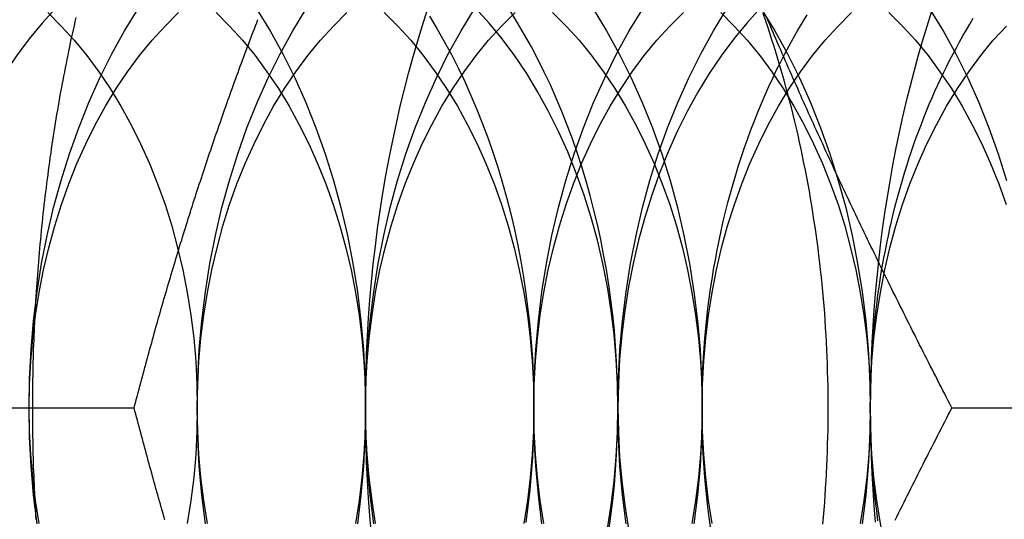
# Model space of a CAD drawing. Extents: x 694 to 1369, y -39 to 650.
# Drawn here: x 1002 to 1010, y 190 to 194 of the extents above; entities that cross this region are included whole.
import ezdxf

# ---------------------------------------------------------------- set-up
doc = ezdxf.new("R2010")
doc.units = 0
doc.header["$LTSCALE"] = 10
doc.linetypes.add('VERDECKT', pattern=[9.525, 6.35, -3.175])
doc.layers.get('0').update_dxf_attribs({"linetype": 'CONTINUOUS'})
doc.layers.add('STEMPEL', color=3, linetype='CONTINUOUS')

# ---------------------------------------------------------------- blocks, each defined once
blk = doc.blocks.new('A$C51264E02')
at = {"color": 1, "linetype": 'VERDECKT'}
blk.add_line((615.1375, 437.7855), (620.5107, 437.7855), dxfattribs=at)
at = {"linetype": 'CONTINUOUS'}
blk.add_line((627.385, 437.7855), (632.7581, 437.7855), dxfattribs=at)
at = {"color": 1}
for points in [[(620.021, 441.071, 0), (620.013, 441.036, 0), (620.005, 441.001, 0), (619.997, 440.965, 0), (619.99, 440.93, 0), (619.982, 440.895, 0), (619.974, 440.859, 0), (619.967, 440.824, 0), (619.96, 440.788, 0), (619.952, 440.753, 0), (619.945, 440.717, 0), (619.938, 440.682, 0), (619.931, 440.646, 0), (619.924, 440.611, 0), (619.917, 440.575, 0), (619.91, 440.539, 0), (619.904, 440.504, 0), (619.897, 440.468, 0), (619.89, 440.432, 0), (619.884, 440.396, 0), (619.878, 440.36, 0), (619.871, 440.325, 0), (619.865, 440.289, 0), (619.859, 440.253, 0), (619.853, 440.217, 0), (619.847, 440.181, 0), (619.842, 440.145, 0), (619.836, 440.109, 0), (619.83, 440.073, 0), (619.825, 440.037, 0), (619.819, 440.001, 0), (619.814, 439.964, 0), (619.809, 439.928, 0), (619.803, 439.892, 0), (619.798, 439.856, 0), (619.793, 439.82, 0), (619.788, 439.783, 0), (619.784, 439.747, 0), (619.779, 439.711, 0), (619.774, 439.675, 0), (619.77, 439.638, 0), (619.765, 439.602, 0), (619.761, 439.565, 0), (619.756, 439.529, 0), (619.752, 439.493, 0), (619.748, 439.456, 0), (619.744, 439.42, 0), (619.74, 439.383, 0), (619.736, 439.347, 0), (619.733, 439.31, 0), (619.729, 439.274, 0), (619.725, 439.237, 0), (619.722, 439.201, 0), (619.718, 439.164, 0), (619.715, 439.128, 0), (619.712, 439.091, 0), (619.709, 439.054, 0), (619.706, 439.018, 0), (619.703, 438.981, 0), (619.7, 438.944, 0), (619.697, 438.908, 0), (619.694, 438.871, 0), (619.692, 438.834, 0), (619.689, 438.798, 0), (619.687, 438.761, 0), (619.684, 438.724, 0), (619.682, 438.688, 0), (619.68, 438.651, 0), (619.678, 438.614, 0), (619.676, 438.577, 0), (619.674, 438.541, 0), (619.672, 438.504, 0), (619.671, 438.467, 0), (619.669, 438.43, 0), (619.667, 438.393, 0), (619.666, 438.357, 0), (619.665, 438.32, 0), (619.663, 438.283, 0), (619.662, 438.246, 0), (619.661, 438.209, 0), (619.66, 438.172, 0), (619.659, 438.136, 0), (619.658, 438.099, 0), (619.658, 438.062, 0), (619.657, 438.025, 0), (619.657, 437.988, 0), (619.656, 437.951, 0), (619.656, 437.915, 0), (619.655, 437.878, 0), (619.655, 437.841, 0), (619.655, 437.804, 0), (619.655, 437.767, 0), (619.655, 437.73, 0), (619.655, 437.693, 0), (619.656, 437.657, 0), (619.656, 437.62, 0), (619.656, 437.583, 0), (619.657, 437.546, 0), (619.658, 437.509, 0), (619.658, 437.472, 0), (619.659, 437.435, 0), (619.66, 437.399, 0), (619.661, 437.362, 0), (619.662, 437.325, 0), (619.663, 437.288, 0), (619.665, 437.251, 0), (619.666, 437.214, 0), (619.667, 437.178, 0), (619.669, 437.141, 0), (619.67, 437.104, 0), (619.672, 437.067, 0), (619.674, 437.03, 0), (619.676, 436.994, 0), (619.678, 436.957, 0), (619.68, 436.92, 0), (619.682, 436.883, 0), (619.684, 436.847, 0)], [(620.511, 437.786, 0), (620.517, 437.812, 0), (620.524, 437.838, 0), (620.531, 437.864, 0), (620.538, 437.89, 0), (620.545, 437.916, 0), (620.552, 437.942, 0), (620.559, 437.968, 0), (620.566, 437.995, 0), (620.573, 438.021, 0), (620.58, 438.047, 0), (620.587, 438.073, 0), (620.594, 438.099, 0), (620.601, 438.125, 0), (620.608, 438.151, 0), (620.615, 438.178, 0), (620.622, 438.204, 0), (620.629, 438.23, 0), (620.636, 438.256, 0), (620.643, 438.282, 0), (620.651, 438.308, 0), (620.658, 438.334, 0), (620.665, 438.36, 0), (620.672, 438.387, 0), (620.68, 438.413, 0), (620.687, 438.439, 0), (620.694, 438.465, 0), (620.702, 438.491, 0), (620.709, 438.517, 0), (620.716, 438.543, 0), (620.724, 438.569, 0), (620.731, 438.596, 0), (620.739, 438.622, 0), (620.746, 438.648, 0), (620.754, 438.674, 0), (620.761, 438.7, 0), (620.769, 438.726, 0), (620.777, 438.752, 0), (620.784, 438.779, 0), (620.792, 438.805, 0), (620.799, 438.831, 0), (620.807, 438.857, 0), (620.815, 438.883, 0), (620.823, 438.909, 0), (620.83, 438.935, 0), (620.838, 438.961, 0), (620.846, 438.988, 0), (620.854, 439.014, 0), (620.862, 439.04, 0), (620.87, 439.066, 0), (620.878, 439.092, 0), (620.886, 439.118, 0), (620.893, 439.144, 0), (620.901, 439.171, 0), (620.91, 439.197, 0), (620.918, 439.223, 0), (620.926, 439.249, 0), (620.934, 439.275, 0), (620.942, 439.301, 0), (620.95, 439.327, 0), (620.958, 439.353, 0), (620.966, 439.38, 0), (620.975, 439.406, 0), (620.983, 439.432, 0), (620.991, 439.458, 0), (621, 439.484, 0), (621.008, 439.51, 0), (621.016, 439.536, 0), (621.025, 439.563, 0), (621.033, 439.589, 0), (621.041, 439.615, 0), (621.05, 439.641, 0), (621.058, 439.667, 0), (621.067, 439.693, 0), (621.076, 439.719, 0), (621.084, 439.745, 0), (621.093, 439.772, 0), (621.101, 439.798, 0), (621.11, 439.824, 0), (621.119, 439.85, 0), (621.128, 439.876, 0), (621.136, 439.902, 0), (621.145, 439.928, 0), (621.154, 439.955, 0), (621.163, 439.981, 0), (621.172, 440.007, 0), (621.181, 440.033, 0), (621.19, 440.059, 0), (621.198, 440.085, 0), (621.207, 440.111, 0), (621.216, 440.137, 0), (621.226, 440.164, 0), (621.235, 440.19, 0), (621.244, 440.216, 0), (621.253, 440.242, 0), (621.262, 440.268, 0), (621.271, 440.294, 0), (621.28, 440.32, 0), (621.29, 440.346, 0), (621.299, 440.373, 0), (621.308, 440.399, 0), (621.318, 440.425, 0), (621.327, 440.451, 0), (621.336, 440.477, 0), (621.346, 440.503, 0), (621.355, 440.529, 0), (621.365, 440.556, 0), (621.374, 440.582, 0), (621.384, 440.608, 0), (621.394, 440.634, 0), (621.403, 440.66, 0), (621.413, 440.686, 0), (621.422, 440.712, 0), (621.432, 440.738, 0), (621.442, 440.765, 0), (621.452, 440.791, 0), (621.461, 440.817, 0), (621.471, 440.843, 0), (621.481, 440.869, 0), (621.491, 440.895, 0), (621.501, 440.921, 0), (621.511, 440.948, 0), (621.521, 440.974, 0), (621.531, 441, 0), (621.541, 441.026, 0), (621.551, 441.052, 0)], [(620.769, 436.845, 0), (620.761, 436.871, 0), (620.754, 436.897, 0), (620.746, 436.923, 0), (620.739, 436.949, 0), (620.731, 436.975, 0), (620.724, 437.002, 0), (620.716, 437.028, 0), (620.709, 437.054, 0), (620.702, 437.08, 0), (620.694, 437.106, 0), (620.687, 437.132, 0), (620.68, 437.158, 0), (620.672, 437.184, 0), (620.665, 437.211, 0), (620.658, 437.237, 0), (620.651, 437.263, 0), (620.643, 437.289, 0), (620.636, 437.315, 0), (620.629, 437.341, 0), (620.622, 437.367, 0), (620.615, 437.394, 0), (620.608, 437.42, 0), (620.601, 437.446, 0), (620.594, 437.472, 0), (620.587, 437.498, 0), (620.58, 437.524, 0), (620.573, 437.55, 0), (620.566, 437.576, 0), (620.559, 437.603, 0), (620.552, 437.629, 0), (620.545, 437.655, 0), (620.538, 437.681, 0), (620.531, 437.707, 0), (620.524, 437.733, 0), (620.517, 437.759, 0), (620.511, 437.786, 0)]]:
    blk.add_polyline3d(points, dxfattribs=at)
at = {"color": 1, "linetype": 'VERDECKT'}
for points in [[(622.506, 436.725, 0), (622.492, 436.876, 0), (622.481, 437.027, 0), (622.472, 437.178, 0), (622.465, 437.33, 0), (622.46, 437.482, 0), (622.457, 437.634, 0), (622.456, 437.786, 0), (622.457, 437.937, 0), (622.46, 438.089, 0), (622.465, 438.241, 0), (622.472, 438.393, 0), (622.481, 438.544, 0), (622.492, 438.695, 0), (622.506, 438.846, 0), (622.521, 438.996, 0), (622.538, 439.146, 0), (622.557, 439.296, 0), (622.579, 439.445, 0), (622.602, 439.593, 0), (622.627, 439.741, 0), (622.654, 439.887, 0), (622.684, 440.034, 0), (622.715, 440.179, 0), (622.748, 440.324, 0), (622.783, 440.467, 0), (622.82, 440.61, 0), (622.859, 440.751, 0), (622.9, 440.892, 0), (622.942, 441.031, 0), (622.987, 441.17, 0)], [(627.213, 441.121, 0), (627.174, 440.995, 0), (627.135, 440.869, 0), (627.099, 440.741, 0), (627.063, 440.613, 0), (627.03, 440.484, 0), (626.998, 440.354, 0), (626.967, 440.223, 0), (626.938, 440.092, 0), (626.911, 439.96, 0), (626.886, 439.827, 0), (626.862, 439.693, 0), (626.839, 439.56, 0), (626.818, 439.425, 0), (626.799, 439.29, 0), (626.782, 439.155, 0), (626.766, 439.019, 0), (626.752, 438.883, 0), (626.739, 438.746, 0), (626.728, 438.61, 0), (626.719, 438.473, 0), (626.712, 438.336, 0), (626.706, 438.198, 0), (626.702, 438.061, 0), (626.699, 437.923, 0), (626.698, 437.786, 0), (626.699, 437.648, 0), (626.702, 437.51, 0), (626.706, 437.373, 0), (626.712, 437.236, 0), (626.719, 437.098, 0), (626.728, 436.961, 0), (626.739, 436.825, 0)], [(624.368, 441.143, 0), (624.482, 440.957, 0), (624.588, 440.764, 0), (624.688, 440.563, 0), (624.781, 440.356, 0), (624.867, 440.143, 0), (624.945, 439.923, 0), (625.015, 439.699, 0), (625.077, 439.47, 0), (625.132, 439.237, 0), (625.178, 439, 0), (625.216, 438.761, 0), (625.246, 438.519, 0), (625.267, 438.276, 0), (625.28, 438.031, 0), (625.284, 437.786, 0), (625.28, 437.54, 0), (625.267, 437.295, 0), (625.246, 437.052, 0), (625.216, 436.81, 0)], [(619.627, 437.786, 0), (619.631, 438.031, 0), (619.644, 438.276, 0), (619.665, 438.519, 0), (619.695, 438.761, 0), (619.733, 439, 0), (619.779, 439.237, 0), (619.834, 439.47, 0), (619.896, 439.699, 0), (619.967, 439.923, 0), (620.045, 440.143, 0), (620.13, 440.356, 0), (620.223, 440.563, 0), (620.323, 440.764, 0), (620.43, 440.957, 0), (620.543, 441.143, 0)], [(625.782, 441.143, 0), (625.896, 440.957, 0), (626.003, 440.764, 0), (626.102, 440.563, 0), (626.195, 440.356, 0), (626.281, 440.143, 0), (626.359, 439.923, 0), (626.429, 439.699, 0), (626.492, 439.47, 0), (626.546, 439.237, 0), (626.592, 439, 0), (626.63, 438.761, 0), (626.66, 438.519, 0), (626.681, 438.276, 0), (626.694, 438.031, 0), (626.698, 437.786, 0), (626.694, 437.54, 0), (626.681, 437.295, 0), (626.66, 437.052, 0), (626.63, 436.81, 0)], [(619.695, 436.81, 0), (619.665, 437.052, 0), (619.644, 437.295, 0), (619.631, 437.54, 0), (619.627, 437.786, 0)], [(621.041, 437.786, 0), (621.046, 438.031, 0), (621.058, 438.276, 0), (621.08, 438.519, 0), (621.109, 438.761, 0), (621.147, 439, 0), (621.194, 439.237, 0), (621.248, 439.47, 0), (621.311, 439.699, 0), (621.381, 439.923, 0), (621.459, 440.143, 0), (621.544, 440.356, 0), (621.637, 440.563, 0), (621.737, 440.764, 0), (621.844, 440.957, 0), (621.957, 441.143, 0)], [(627.197, 441.143, 0), (627.31, 440.957, 0), (627.417, 440.764, 0), (627.517, 440.563, 0), (627.61, 440.356, 0), (627.695, 440.143, 0), (627.773, 439.923, 0), (627.843, 439.699, 0)], [(621.109, 436.81, 0), (621.08, 437.052, 0), (621.058, 437.295, 0), (621.046, 437.54, 0), (621.041, 437.786, 0)], [(622.456, 437.786, 0), (622.46, 438.031, 0), (622.473, 438.276, 0), (622.494, 438.519, 0), (622.524, 438.761, 0), (622.562, 439, 0), (622.608, 439.237, 0), (622.662, 439.47, 0), (622.725, 439.699, 0), (622.795, 439.923, 0), (622.873, 440.143, 0), (622.959, 440.356, 0), (623.051, 440.563, 0), (623.151, 440.764, 0), (623.258, 440.957, 0), (623.372, 441.143, 0)], [(622.524, 436.81, 0), (622.494, 437.052, 0), (622.473, 437.295, 0), (622.46, 437.54, 0), (622.456, 437.786, 0)], [(623.87, 437.786, 0), (623.874, 438.031, 0), (623.887, 438.276, 0), (623.908, 438.519, 0), (623.938, 438.761, 0), (623.976, 439, 0), (624.022, 439.237, 0), (624.077, 439.47, 0), (624.139, 439.699, 0), (624.209, 439.923, 0), (624.287, 440.143, 0), (624.373, 440.356, 0), (624.466, 440.563, 0), (624.566, 440.764, 0), (624.672, 440.957, 0), (624.786, 441.143, 0)], [(623.938, 436.81, 0), (623.908, 437.052, 0), (623.887, 437.295, 0), (623.874, 437.54, 0), (623.87, 437.786, 0)], [(624.645, 436.81, 0), (624.615, 437.052, 0), (624.594, 437.295, 0), (624.581, 437.54, 0), (624.577, 437.786, 0), (624.581, 438.031, 0), (624.594, 438.276, 0), (624.615, 438.519, 0), (624.645, 438.761, 0), (624.683, 439, 0), (624.729, 439.237, 0), (624.784, 439.47, 0), (624.846, 439.699, 0), (624.916, 439.923, 0), (624.994, 440.143, 0), (625.08, 440.356, 0), (625.173, 440.563, 0), (625.273, 440.764, 0), (625.38, 440.957, 0), (625.493, 441.143, 0)], [(625.284, 437.786, 0), (625.285, 437.87, 0), (625.286, 437.953, 0), (625.289, 438.037, 0), (625.292, 438.121, 0), (625.297, 438.205, 0), (625.302, 438.289, 0), (625.308, 438.372, 0), (625.316, 438.456, 0), (625.324, 438.539, 0), (625.334, 438.622, 0), (625.344, 438.704, 0), (625.356, 438.787, 0), (625.368, 438.869, 0), (625.381, 438.951, 0), (625.396, 439.032, 0), (625.411, 439.113, 0), (625.427, 439.194, 0), (625.445, 439.275, 0), (625.463, 439.355, 0), (625.482, 439.434, 0), (625.502, 439.513, 0), (625.523, 439.592, 0), (625.545, 439.67, 0), (625.568, 439.747, 0), (625.591, 439.824, 0), (625.616, 439.901, 0), (625.642, 439.977, 0), (625.668, 440.052, 0), (625.695, 440.126, 0), (625.724, 440.2, 0), (625.753, 440.273, 0), (625.783, 440.346, 0), (625.814, 440.418, 0), (625.845, 440.489, 0), (625.878, 440.559, 0), (625.911, 440.629, 0), (625.945, 440.697, 0), (625.98, 440.765, 0), (626.016, 440.832, 0), (626.053, 440.898, 0), (626.09, 440.964, 0), (626.128, 441.028, 0), (626.167, 441.091, 0)], [(626.698, 437.786, 0), (626.699, 437.849, 0), (626.699, 437.913, 0), (626.701, 437.977, 0), (626.703, 438.041, 0), (626.705, 438.104, 0), (626.709, 438.168, 0), (626.712, 438.232, 0), (626.717, 438.295, 0), (626.722, 438.359, 0), (626.727, 438.422, 0), (626.733, 438.485, 0), (626.74, 438.548, 0), (626.747, 438.612, 0), (626.755, 438.674, 0), (626.763, 438.737, 0), (626.772, 438.8, 0), (626.781, 438.862, 0), (626.791, 438.924, 0), (626.802, 438.986, 0), (626.813, 439.048, 0), (626.825, 439.11, 0), (626.837, 439.171, 0), (626.85, 439.233, 0), (626.863, 439.294, 0), (626.877, 439.354, 0), (626.891, 439.415, 0), (626.906, 439.475, 0), (626.922, 439.535, 0), (626.938, 439.595, 0), (626.954, 439.654, 0), (626.972, 439.713, 0), (626.989, 439.772, 0), (627.007, 439.83, 0), (627.026, 439.888, 0), (627.045, 439.946, 0), (627.065, 440.003, 0), (627.085, 440.06, 0), (627.106, 440.117, 0), (627.128, 440.173, 0), (627.149, 440.229, 0), (627.172, 440.285, 0), (627.194, 440.34, 0), (627.218, 440.394, 0), (627.242, 440.449, 0), (627.266, 440.502, 0), (627.291, 440.556, 0), (627.316, 440.609, 0), (627.342, 440.661, 0), (627.368, 440.713, 0), (627.394, 440.765, 0), (627.422, 440.816, 0), (627.449, 440.866, 0), (627.477, 440.916, 0), (627.506, 440.966, 0), (627.535, 441.015, 0), (627.564, 441.063, 0)], [(624.488, 436.768, 0), (624.52, 436.968, 0), (624.545, 437.171, 0), (624.563, 437.375, 0), (624.573, 437.58, 0), (624.577, 437.786, 0), (624.573, 437.991, 0), (624.563, 438.196, 0), (624.545, 438.4, 0), (624.52, 438.603, 0), (624.488, 438.803, 0), (624.449, 439.001, 0), (624.404, 439.196, 0), (624.352, 439.388, 0), (624.293, 439.576, 0), (624.227, 439.76, 0), (624.156, 439.939, 0), (624.078, 440.112, 0), (623.994, 440.28, 0), (623.905, 440.442, 0), (623.81, 440.598, 0), (623.71, 440.747, 0), (623.604, 440.889, 0), (623.494, 441.023, 0), (623.38, 441.149, 0)], [(619.852, 441.149, 0), (619.737, 441.023, 0), (619.627, 440.889, 0), (619.522, 440.747, 0), (619.421, 440.598, 0), (619.326, 440.442, 0), (619.237, 440.28, 0), (619.153, 440.112, 0), (619.076, 439.939, 0), (619.004, 439.76, 0), (618.939, 439.576, 0), (618.88, 439.388, 0), (618.827, 439.196, 0), (618.782, 439.001, 0), (618.743, 438.803, 0), (618.711, 438.603, 0), (618.686, 438.4, 0), (618.669, 438.196, 0), (618.658, 437.991, 0), (618.654, 437.786, 0)], [(624.577, 437.786, 0), (624.581, 437.58, 0), (624.591, 437.375, 0), (624.609, 437.171, 0), (624.634, 436.968, 0), (624.666, 436.768, 0)], [(625.774, 441.149, 0), (625.66, 441.023, 0), (625.55, 440.889, 0), (625.444, 440.747, 0), (625.344, 440.598, 0), (625.249, 440.442, 0), (625.16, 440.28, 0), (625.076, 440.112, 0), (624.998, 439.939, 0), (624.927, 439.76, 0), (624.861, 439.576, 0), (624.802, 439.388, 0), (624.75, 439.196, 0), (624.704, 439.001, 0), (624.666, 438.803, 0), (624.634, 438.603, 0), (624.609, 438.4, 0), (624.591, 438.196, 0), (624.581, 437.991, 0), (624.577, 437.786, 0)], [(621.199, 441.111, 0), (621.312, 440.998, 0), (621.422, 440.878, 0), (621.527, 440.749, 0), (621.627, 440.614, 0), (621.723, 440.472, 0), (621.814, 440.323, 0), (621.899, 440.168, 0), (621.979, 440.008, 0), (622.053, 439.842, 0), (622.122, 439.671, 0), (622.184, 439.496, 0), (622.24, 439.316, 0), (622.29, 439.133, 0), (622.334, 438.947, 0), (622.371, 438.757, 0), (622.401, 438.566, 0), (622.425, 438.372, 0), (622.442, 438.178, 0), (622.452, 437.982, 0), (622.456, 437.786, 0), (622.452, 437.589, 0), (622.442, 437.393, 0), (622.425, 437.199, 0), (622.401, 437.005, 0), (622.371, 436.814, 0)], [(622.613, 441.111, 0), (622.726, 440.998, 0), (622.836, 440.878, 0), (622.941, 440.749, 0), (623.041, 440.614, 0), (623.137, 440.472, 0), (623.228, 440.323, 0), (623.313, 440.168, 0), (623.393, 440.008, 0), (623.467, 439.842, 0), (623.536, 439.671, 0), (623.598, 439.496, 0), (623.655, 439.316, 0), (623.705, 439.133, 0), (623.748, 438.947, 0), (623.785, 438.757, 0), (623.816, 438.566, 0), (623.839, 438.372, 0), (623.856, 438.178, 0), (623.866, 437.982, 0), (623.87, 437.786, 0), (623.866, 437.589, 0), (623.856, 437.393, 0), (623.839, 437.199, 0), (623.816, 437.005, 0), (623.785, 436.814, 0)], [(619.627, 437.786, 0), (619.631, 437.982, 0), (619.641, 438.178, 0), (619.658, 438.372, 0), (619.682, 438.566, 0), (619.712, 438.757, 0), (619.749, 438.947, 0), (619.793, 439.133, 0), (619.843, 439.316, 0), (619.899, 439.496, 0), (619.961, 439.671, 0), (620.03, 439.842, 0), (620.104, 440.008, 0), (620.184, 440.168, 0), (620.269, 440.323, 0), (620.36, 440.472, 0), (620.456, 440.614, 0), (620.556, 440.749, 0), (620.661, 440.878, 0), (620.771, 440.998, 0), (620.884, 441.111, 0)], [(624.027, 441.111, 0), (624.141, 440.998, 0), (624.25, 440.878, 0), (624.355, 440.749, 0), (624.456, 440.614, 0), (624.551, 440.472, 0), (624.642, 440.323, 0), (624.727, 440.168, 0), (624.807, 440.008, 0), (624.882, 439.842, 0), (624.95, 439.671, 0), (625.013, 439.496, 0), (625.069, 439.316, 0), (625.119, 439.133, 0), (625.162, 438.947, 0), (625.199, 438.757, 0), (625.23, 438.566, 0), (625.253, 438.372, 0), (625.27, 438.178, 0), (625.281, 437.982, 0), (625.284, 437.786, 0), (625.281, 437.589, 0), (625.27, 437.393, 0), (625.253, 437.199, 0), (625.23, 437.005, 0), (625.199, 436.814, 0)], [(619.712, 436.814, 0), (619.682, 437.005, 0), (619.658, 437.199, 0), (619.641, 437.393, 0), (619.631, 437.589, 0), (619.627, 437.786, 0)], [(621.041, 437.786, 0), (621.045, 437.982, 0), (621.055, 438.178, 0), (621.072, 438.372, 0), (621.096, 438.566, 0), (621.126, 438.757, 0), (621.163, 438.947, 0), (621.207, 439.133, 0), (621.257, 439.316, 0), (621.313, 439.496, 0), (621.375, 439.671, 0), (621.444, 439.842, 0), (621.518, 440.008, 0), (621.598, 440.168, 0), (621.683, 440.323, 0), (621.774, 440.472, 0), (621.87, 440.614, 0), (621.97, 440.749, 0), (622.076, 440.878, 0), (622.185, 440.998, 0), (622.298, 441.111, 0)], [(625.441, 441.111, 0), (625.555, 440.998, 0), (625.664, 440.878, 0), (625.769, 440.749, 0), (625.87, 440.614, 0), (625.966, 440.472, 0), (626.056, 440.323, 0), (626.142, 440.168, 0), (626.222, 440.008, 0), (626.296, 439.842, 0), (626.364, 439.671, 0), (626.427, 439.496, 0), (626.483, 439.316, 0), (626.533, 439.133, 0), (626.577, 438.947, 0), (626.614, 438.757, 0), (626.644, 438.566, 0), (626.668, 438.372, 0), (626.685, 438.178, 0), (626.695, 437.982, 0), (626.698, 437.786, 0), (626.695, 437.589, 0), (626.685, 437.393, 0), (626.668, 437.199, 0), (626.644, 437.005, 0), (626.614, 436.814, 0)], [(621.126, 436.814, 0), (621.096, 437.005, 0), (621.072, 437.199, 0), (621.055, 437.393, 0), (621.045, 437.589, 0), (621.041, 437.786, 0)], [(622.456, 437.786, 0), (622.459, 437.982, 0), (622.469, 438.178, 0), (622.486, 438.372, 0), (622.51, 438.566, 0), (622.54, 438.757, 0), (622.577, 438.947, 0), (622.621, 439.133, 0), (622.671, 439.316, 0), (622.727, 439.496, 0), (622.79, 439.671, 0), (622.858, 439.842, 0), (622.932, 440.008, 0), (623.012, 440.168, 0), (623.098, 440.323, 0), (623.188, 440.472, 0), (623.284, 440.614, 0), (623.385, 440.749, 0), (623.49, 440.878, 0), (623.599, 440.998, 0), (623.713, 441.111, 0)], [(626.855, 441.111, 0), (626.969, 440.998, 0), (627.078, 440.878, 0), (627.184, 440.749, 0), (627.284, 440.614, 0), (627.38, 440.472, 0), (627.47, 440.323, 0), (627.556, 440.168, 0), (627.636, 440.008, 0), (627.71, 439.842, 0), (627.779, 439.671, 0), (627.841, 439.496, 0)], [(622.54, 436.814, 0), (622.51, 437.005, 0), (622.486, 437.199, 0), (622.469, 437.393, 0), (622.459, 437.589, 0), (622.456, 437.786, 0)], [(623.87, 437.786, 0), (623.873, 437.982, 0), (623.883, 438.178, 0), (623.9, 438.372, 0), (623.924, 438.566, 0), (623.955, 438.757, 0), (623.992, 438.947, 0), (624.035, 439.133, 0), (624.085, 439.316, 0), (624.141, 439.496, 0), (624.204, 439.671, 0), (624.272, 439.842, 0), (624.347, 440.008, 0), (624.426, 440.168, 0), (624.512, 440.323, 0), (624.603, 440.472, 0), (624.698, 440.614, 0), (624.799, 440.749, 0), (624.904, 440.878, 0), (625.013, 440.998, 0), (625.127, 441.111, 0)], [(623.955, 436.814, 0), (623.924, 437.005, 0), (623.9, 437.199, 0), (623.883, 437.393, 0), (623.873, 437.589, 0), (623.87, 437.786, 0)], [(625.284, 437.786, 0), (625.287, 437.982, 0), (625.298, 438.178, 0), (625.315, 438.372, 0), (625.338, 438.566, 0), (625.369, 438.757, 0), (625.406, 438.947, 0), (625.449, 439.133, 0), (625.499, 439.316, 0), (625.556, 439.496, 0), (625.618, 439.671, 0), (625.686, 439.842, 0), (625.761, 440.008, 0), (625.841, 440.168, 0), (625.926, 440.323, 0), (626.017, 440.472, 0), (626.113, 440.614, 0), (626.213, 440.749, 0), (626.318, 440.878, 0), (626.428, 440.998, 0), (626.541, 441.111, 0)], [(625.369, 436.814, 0), (625.338, 437.005, 0), (625.315, 437.199, 0), (625.298, 437.393, 0), (625.287, 437.589, 0), (625.284, 437.786, 0)], [(626.698, 437.786, 0), (626.702, 437.982, 0), (626.712, 438.178, 0), (626.729, 438.372, 0), (626.753, 438.566, 0), (626.783, 438.757, 0), (626.82, 438.947, 0), (626.864, 439.133, 0), (626.914, 439.316, 0), (626.97, 439.496, 0), (627.032, 439.671, 0), (627.101, 439.842, 0), (627.175, 440.008, 0), (627.255, 440.168, 0), (627.34, 440.323, 0), (627.431, 440.472, 0), (627.527, 440.614, 0), (627.627, 440.749, 0), (627.732, 440.878, 0), (627.842, 440.998, 0)], [(627.842, 434.573, 0), (627.732, 434.693, 0), (627.627, 434.822, 0), (627.527, 434.957, 0), (627.431, 435.099, 0), (627.34, 435.248, 0), (627.255, 435.403, 0), (627.175, 435.563, 0), (627.101, 435.729, 0), (627.032, 435.9, 0), (626.97, 436.075, 0), (626.914, 436.255, 0), (626.864, 436.438, 0), (626.82, 436.624, 0), (626.783, 436.814, 0), (626.753, 437.005, 0), (626.729, 437.199, 0), (626.712, 437.393, 0), (626.702, 437.589, 0), (626.698, 437.786, 0)], [(625.356, 436.784, 0), (625.344, 436.867, 0), (625.334, 436.949, 0), (625.324, 437.032, 0), (625.316, 437.116, 0), (625.308, 437.199, 0), (625.302, 437.282, 0), (625.297, 437.366, 0), (625.292, 437.45, 0), (625.289, 437.534, 0), (625.286, 437.618, 0), (625.285, 437.702, 0), (625.284, 437.786, 0)], [(626.763, 436.834, 0), (626.755, 436.897, 0), (626.747, 436.96, 0), (626.74, 437.023, 0), (626.733, 437.086, 0), (626.727, 437.149, 0), (626.722, 437.212, 0), (626.717, 437.276, 0), (626.712, 437.339, 0), (626.709, 437.403, 0), (626.705, 437.467, 0), (626.703, 437.53, 0), (626.701, 437.594, 0), (626.699, 437.658, 0), (626.699, 437.722, 0), (626.698, 437.786, 0)]]:
    blk.add_polyline3d(points, dxfattribs=at)
at = {"linetype": 'CONTINUOUS'}
for points in [[(621.54, 441.143, 0), (621.653, 440.957, 0), (621.76, 440.764, 0), (621.86, 440.563, 0), (621.953, 440.356, 0), (622.038, 440.143, 0), (622.116, 439.923, 0), (622.187, 439.699, 0), (622.249, 439.47, 0), (622.303, 439.237, 0), (622.35, 439, 0), (622.388, 438.761, 0), (622.417, 438.519, 0), (622.439, 438.276, 0), (622.451, 438.031, 0), (622.456, 437.786, 0), (622.451, 437.54, 0), (622.439, 437.295, 0), (622.417, 437.052, 0), (622.388, 436.81, 0)], [(622.993, 441.082, 0), (623.056, 440.977, 0), (623.117, 440.869, 0), (623.177, 440.759, 0), (623.234, 440.646, 0), (623.289, 440.532, 0), (623.341, 440.415, 0), (623.392, 440.296, 0), (623.44, 440.176, 0), (623.485, 440.053, 0), (623.529, 439.929, 0), (623.569, 439.803, 0), (623.608, 439.676, 0), (623.643, 439.547, 0), (623.676, 439.417, 0), (623.707, 439.285, 0), (623.735, 439.152, 0), (623.761, 439.019, 0), (623.783, 438.884, 0), (623.804, 438.749, 0), (623.821, 438.612, 0), (623.836, 438.476, 0), (623.848, 438.338, 0), (623.858, 438.2, 0), (623.864, 438.062, 0), (623.869, 437.924, 0), (623.87, 437.786, 0), (623.869, 437.647, 0), (623.864, 437.509, 0), (623.858, 437.371, 0), (623.848, 437.233, 0), (623.836, 437.095, 0), (623.821, 436.959, 0), (623.804, 436.822, 0)], [(624.5, 436.749, 0), (624.518, 436.877, 0), (624.534, 437.005, 0), (624.547, 437.135, 0), (624.558, 437.264, 0), (624.566, 437.394, 0), (624.572, 437.525, 0), (624.576, 437.655, 0), (624.577, 437.786, 0), (624.576, 437.916, 0), (624.572, 438.046, 0), (624.566, 438.177, 0), (624.558, 438.307, 0), (624.547, 438.436, 0), (624.534, 438.566, 0), (624.518, 438.694, 0), (624.5, 438.822, 0), (624.48, 438.95, 0), (624.457, 439.076, 0), (624.432, 439.202, 0), (624.405, 439.327, 0), (624.375, 439.45, 0), (624.343, 439.573, 0), (624.309, 439.694, 0), (624.273, 439.814, 0), (624.234, 439.933, 0), (624.194, 440.05, 0), (624.151, 440.165, 0), (624.106, 440.279, 0), (624.059, 440.392, 0), (624.01, 440.502, 0), (623.958, 440.611, 0), (623.905, 440.718, 0), (623.85, 440.822, 0), (623.793, 440.925, 0), (623.734, 441.025, 0), (623.674, 441.124, 0)], [(619.784, 441.111, 0), (619.898, 440.998, 0), (620.007, 440.878, 0), (620.112, 440.749, 0), (620.213, 440.614, 0), (620.309, 440.472, 0), (620.399, 440.323, 0), (620.485, 440.168, 0), (620.565, 440.008, 0), (620.639, 439.842, 0), (620.707, 439.671, 0), (620.77, 439.496, 0), (620.826, 439.316, 0), (620.876, 439.133, 0), (620.92, 438.947, 0), (620.957, 438.757, 0), (620.987, 438.566, 0), (621.011, 438.372, 0), (621.028, 438.178, 0), (621.038, 437.982, 0), (621.041, 437.786, 0), (621.038, 437.589, 0), (621.028, 437.393, 0), (621.011, 437.199, 0), (620.987, 437.005, 0), (620.957, 436.814, 0)], [(626.299, 436.807, 0), (626.305, 436.867, 0), (626.31, 436.928, 0), (626.315, 436.989, 0), (626.319, 437.05, 0), (626.323, 437.111, 0), (626.327, 437.173, 0), (626.33, 437.234, 0), (626.333, 437.295, 0), (626.336, 437.356, 0), (626.338, 437.418, 0), (626.34, 437.479, 0), (626.342, 437.54, 0), (626.343, 437.601, 0), (626.344, 437.663, 0), (626.345, 437.724, 0), (626.345, 437.786, 0), (626.345, 437.847, 0), (626.344, 437.908, 0), (626.343, 437.97, 0), (626.342, 438.031, 0), (626.34, 438.092, 0), (626.338, 438.154, 0), (626.336, 438.215, 0), (626.333, 438.276, 0), (626.33, 438.337, 0), (626.327, 438.398, 0), (626.323, 438.46, 0), (626.319, 438.521, 0), (626.315, 438.582, 0), (626.31, 438.643, 0), (626.305, 438.704, 0), (626.299, 438.764, 0), (626.294, 438.825, 0), (626.287, 438.886, 0), (626.281, 438.947, 0), (626.274, 439.007, 0), (626.267, 439.068, 0), (626.259, 439.128, 0), (626.251, 439.188, 0), (626.243, 439.249, 0), (626.234, 439.309, 0), (626.225, 439.369, 0), (626.216, 439.429, 0), (626.206, 439.489, 0), (626.196, 439.548, 0), (626.186, 439.608, 0), (626.175, 439.667, 0), (626.164, 439.727, 0), (626.153, 439.786, 0), (626.141, 439.845, 0), (626.129, 439.904, 0), (626.116, 439.963, 0), (626.104, 440.021, 0), (626.091, 440.08, 0), (626.077, 440.138, 0), (626.063, 440.196, 0), (626.049, 440.254, 0), (626.035, 440.312, 0), (626.02, 440.37, 0), (626.005, 440.427, 0), (625.989, 440.485, 0), (625.974, 440.542, 0), (625.957, 440.599, 0), (625.941, 440.656, 0), (625.924, 440.712, 0), (625.907, 440.769, 0), (625.89, 440.825, 0), (625.872, 440.881, 0), (625.854, 440.937, 0), (625.836, 440.992, 0), (625.817, 441.048, 0), (625.798, 441.103, 0)]]:
    blk.add_polyline3d(points, dxfattribs=at)
for points in [[(627.385, 437.786, 0), (627.37, 437.815, 0), (627.354, 437.845, 0), (627.339, 437.874, 0), (627.324, 437.904, 0), (627.309, 437.933, 0), (627.294, 437.963, 0), (627.278, 437.992, 0), (627.263, 438.022, 0), (627.248, 438.051, 0), (627.233, 438.081, 0), (627.218, 438.11, 0), (627.203, 438.14, 0), (627.188, 438.169, 0), (627.173, 438.199, 0), (627.158, 438.228, 0), (627.143, 438.258, 0), (627.128, 438.287, 0), (627.113, 438.317, 0), (627.098, 438.347, 0), (627.083, 438.376, 0), (627.069, 438.406, 0), (627.054, 438.435, 0), (627.039, 438.465, 0), (627.024, 438.494, 0), (627.009, 438.524, 0), (626.995, 438.553, 0), (626.98, 438.583, 0), (626.965, 438.612, 0), (626.95, 438.642, 0), (626.936, 438.671, 0), (626.921, 438.701, 0), (626.907, 438.73, 0), (626.892, 438.76, 0), (626.877, 438.789, 0), (626.863, 438.819, 0), (626.848, 438.849, 0), (626.834, 438.878, 0), (626.819, 438.908, 0), (626.805, 438.937, 0), (626.79, 438.967, 0), (626.776, 438.996, 0), (626.762, 439.026, 0), (626.747, 439.055, 0), (626.733, 439.085, 0), (626.719, 439.114, 0), (626.704, 439.144, 0), (626.69, 439.173, 0), (626.676, 439.203, 0), (626.662, 439.232, 0), (626.648, 439.262, 0), (626.633, 439.291, 0), (626.619, 439.321, 0), (626.605, 439.35, 0), (626.591, 439.38, 0), (626.577, 439.41, 0), (626.563, 439.439, 0), (626.549, 439.469, 0), (626.535, 439.498, 0), (626.521, 439.528, 0), (626.507, 439.557, 0), (626.493, 439.587, 0), (626.479, 439.616, 0), (626.465, 439.646, 0), (626.451, 439.675, 0), (626.438, 439.705, 0), (626.424, 439.734, 0), (626.41, 439.764, 0), (626.396, 439.793, 0), (626.383, 439.823, 0), (626.369, 439.852, 0), (626.355, 439.882, 0), (626.342, 439.912, 0), (626.328, 439.941, 0), (626.314, 439.971, 0), (626.301, 440, 0), (626.287, 440.03, 0), (626.274, 440.059, 0), (626.26, 440.089, 0), (626.247, 440.118, 0), (626.233, 440.148, 0), (626.22, 440.177, 0), (626.207, 440.207, 0), (626.193, 440.236, 0), (626.18, 440.266, 0), (626.167, 440.295, 0), (626.153, 440.325, 0), (626.14, 440.354, 0), (626.127, 440.384, 0), (626.114, 440.413, 0), (626.101, 440.443, 0), (626.088, 440.473, 0), (626.074, 440.502, 0), (626.061, 440.532, 0), (626.048, 440.561, 0), (626.035, 440.591, 0), (626.022, 440.62, 0), (626.009, 440.65, 0), (625.996, 440.679, 0), (625.984, 440.709, 0), (625.971, 440.738, 0), (625.958, 440.768, 0), (625.945, 440.797, 0), (625.932, 440.827, 0), (625.919, 440.856, 0), (625.907, 440.886, 0), (625.894, 440.915, 0), (625.881, 440.945, 0), (625.869, 440.974, 0), (625.856, 441.004, 0), (625.844, 441.034, 0), (625.831, 441.063, 0)], [(626.907, 436.841, 0), (626.921, 436.87, 0), (626.936, 436.9, 0), (626.95, 436.929, 0), (626.965, 436.959, 0), (626.98, 436.988, 0), (626.995, 437.018, 0), (627.009, 437.047, 0), (627.024, 437.077, 0), (627.039, 437.106, 0), (627.054, 437.136, 0), (627.069, 437.165, 0), (627.083, 437.195, 0), (627.098, 437.224, 0), (627.113, 437.254, 0), (627.128, 437.284, 0), (627.143, 437.313, 0), (627.158, 437.343, 0), (627.173, 437.372, 0), (627.188, 437.402, 0), (627.203, 437.431, 0), (627.218, 437.461, 0), (627.233, 437.49, 0), (627.248, 437.52, 0), (627.263, 437.549, 0), (627.278, 437.579, 0), (627.294, 437.608, 0), (627.309, 437.638, 0), (627.324, 437.667, 0), (627.339, 437.697, 0), (627.354, 437.726, 0), (627.37, 437.756, 0), (627.385, 437.786, 0)]]:
    blk.add_polyline3d(points)

msp = doc.modelspace()

# ---------------------------------------------------------------- block references
at = {"layer": 'STEMPEL'}
msp.add_blockref('A$C51264E02', (382.2604, -247.1931), dxfattribs=at)

doc.saveas('drawing.dxf')
